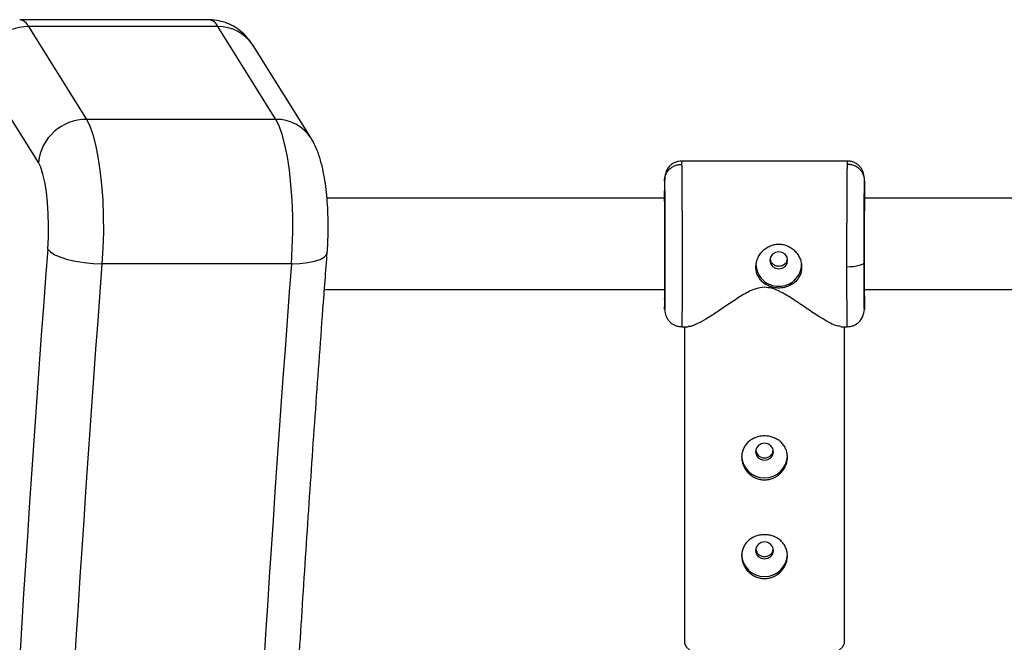
# Model space of a CAD drawing. Units: millimetres. Extents: x -37897 to 37267, y -4612 to 39967.
# Drawn here: x -3113 to -2941, y -2347 to -2238 of the extents above; entities that cross this region are included whole.
import ezdxf

# ---------------------------------------------------------------- set-up
doc = ezdxf.new("R2010")
doc.units = ezdxf.units.MM

msp = doc.modelspace()

# ---------------------------------------------------------------- linework, layer by layer
at = {"color": 7, "linetype": 'Continuous', "lineweight": 25}
for p, q in [((-3079.88, -2237.58), (-3113.02, -2237.58)), ((-3111.5, -2238.76), (-3101.35, -2255)), ((-3078.36, -2238.76), (-3111.5, -2238.76)), ((-3068.22, -2255), (-3078.36, -2238.76)), ((-3062.04, -2258.29), (-3072.19, -2242.05)), ((-3109.75, -2262.53), (-3119.9, -2246.29)), ((-3068.22, -2255), (-3101.35, -2255)), ((-2968.23, -2262.3), (-2997.18, -2262.3)), ((-3000.21, -2265.75), (-3000.21, -2267.53)), ((-2965.21, -2265.75), (-2965.21, -2267.48)), ((-3000.19, -2268.8), (-3059.26, -2268.8)), ((-2910.19, -2268.8), (-2965.23, -2268.8)), ((-3065.48, -2280.28), (-3098.62, -2280.28)), ((-3000.15, -2283.76), (-3000.15, -2284.34)), ((-3059.7, -2284.8), (-3000.15, -2284.8)), ((-2965.26, -2284.8), (-2910.15, -2284.8)), ((-3000.21, -2286.06), (-3000.21, -2287.84)), ((-2965.21, -2286.11), (-2965.21, -2287.84)), ((-2997.18, -2291.3), (-2996.04, -2291.3)), ((-2996.71, -2291.3), (-2996.71, -2346.54)), ((-2969.37, -2291.3), (-2968.23, -2291.3)), ((-2968.71, -2346.54), (-2968.71, -2291.3))]:
    msp.add_line(p, q, dxfattribs=at)
at = {"color": 7, "linetype": 'Continuous', "lineweight": 25, "flags": 128}
for points in [[(-3101.35, -2255), (-3100.77, -2256.14), (-3100.23, -2257.63), (-3099.74, -2259.45), (-3099.32, -2261.55), (-3098.97, -2263.9), (-3098.69, -2266.44), (-3098.5, -2269.14), (-3098.39, -2271.92), (-3098.38, -2274.75), (-3098.45, -2277.55), (-3098.62, -2280.28)], [(-3065.48, -2280.28), (-3065.32, -2277.55), (-3065.25, -2274.75), (-3065.26, -2271.92), (-3065.37, -2269.14), (-3065.56, -2266.44), (-3065.84, -2263.9), (-3066.19, -2261.55), (-3066.61, -2259.45), (-3067.1, -2257.63), (-3067.64, -2256.14), (-3068.22, -2255)], [(-3108.11, -2277.7), (-3108, -2275.69), (-3107.97, -2273.62), (-3108.02, -2271.56), (-3108.14, -2269.57), (-3108.34, -2267.7), (-3108.61, -2266.02), (-3108.95, -2264.57), (-3109.33, -2263.39), (-3109.75, -2262.53)], [(-3108.11, -2277.7), (-3107.63, -2278.2), (-3106.87, -2278.69), (-3105.85, -2279.13), (-3104.63, -2279.52), (-3103.23, -2279.85), (-3101.73, -2280.08), (-3100.17, -2280.23), (-3098.62, -2280.28)], [(-2978.66, -2279.67), (-2978.77, -2279.11), (-2979.11, -2278.62), (-2979.61, -2278.3), (-2980.21, -2278.19), (-2980.8, -2278.3), (-2981.3, -2278.62), (-2981.64, -2279.11), (-2981.76, -2279.67), (-2981.64, -2280.24), (-2981.3, -2280.73), (-2980.8, -2281.05), (-2980.21, -2281.16), (-2979.61, -2281.05), (-2979.11, -2280.73), (-2978.77, -2280.24), (-2978.66, -2279.67)], [(-2965.29, -2280.02), (-2965.35, -2280.18), (-2965.52, -2280.34), (-2965.8, -2280.48), (-2966.17, -2280.61), (-2966.63, -2280.71), (-2967.14, -2280.79), (-2967.7, -2280.83), (-2968.29, -2280.85)], [(-2982.71, -2314.67), (-2982.11, -2314.56), (-2981.61, -2314.24), (-2981.27, -2313.75), (-2981.16, -2313.18), (-2981.27, -2312.61), (-2981.61, -2312.13), (-2982.11, -2311.81), (-2982.71, -2311.7), (-2983.3, -2311.81), (-2983.8, -2312.13), (-2984.14, -2312.61), (-2984.26, -2313.18), (-2984.14, -2313.75), (-2983.8, -2314.24), (-2983.3, -2314.56), (-2982.71, -2314.67)], [(-2982.71, -2331.95), (-2982.11, -2331.84), (-2981.61, -2331.52), (-2981.27, -2331.04), (-2981.16, -2330.47), (-2981.27, -2329.9), (-2981.61, -2329.41), (-2982.11, -2329.09), (-2982.71, -2328.98), (-2983.3, -2329.09), (-2983.8, -2329.41), (-2984.14, -2329.9), (-2984.26, -2330.47), (-2984.14, -2331.04), (-2983.8, -2331.52), (-2983.3, -2331.84), (-2982.71, -2331.95)]]:
    msp.add_lwpolyline(points, dxfattribs=at)
at = {"color": 8, "linetype": 'Continuous', "lineweight": 25, "flags": 128}
for points in [[(-3065.48, -2280.28), (-3064, -2280.23), (-3062.63, -2280.08), (-3061.44, -2279.85), (-3060.47, -2279.52), (-3059.76, -2279.13), (-3059.33, -2278.69), (-3059.21, -2278.31)], [(-2996.71, -2346.54), (-2996.69, -2346.7), (-2996.42, -2347.33), (-2995.8, -2347.93), (-2994.83, -2348.5), (-2993.55, -2349.02), (-2991.99, -2349.47), (-2990.19, -2349.85), (-2988.19, -2350.14), (-2986.06, -2350.34), (-2983.83, -2350.44), (-2981.58, -2350.44), (-2979.36, -2350.34), (-2977.22, -2350.14), (-2975.22, -2349.85), (-2973.42, -2349.47), (-2971.86, -2349.02), (-2970.58, -2348.5), (-2969.62, -2347.93), (-2968.99, -2347.33), (-2968.72, -2346.7), (-2968.71, -2346.54)]]:
    msp.add_lwpolyline(points, dxfattribs=at)
at = {"color": 8, "linetype": 'Continuous', "lineweight": 25}
for centre, radius, start, end in [((-3113.25, -2239.45), 1.89, 21.597, 82.8223), ((-3080.12, -2239.46), 1.89, 21.6027, 82.7895), ((-3078.24, -2245.97), 7.21, 32.9339, 90.9976), ((-3068.09, -2262.21), 7.21, 32.9227, 90.9977), ((2036.86, -2667.48), 5159.72, 175.6676, 179.24981), ((2015.78, -2667.65), 5129.05, 175.66866, 179.24339), ((2048.91, -2667.65), 5129.05, 175.66866, 179.24339)]:
    msp.add_arc(centre, radius, start, end, dxfattribs=at)
at = {"color": 7, "linetype": 'Continuous', "lineweight": 25}
for centre, radius, start, end in [((-3111.51, -2247.2), 8.44, 89.8958, 173.8165), ((-3101.36, -2263.44), 8.44, 89.8958, 173.8165), ((-2980.3, -2280.29), 3.91, 181.0255, 271.3052), ((-2980.12, -2280.29), 3.91, 268.6948, 358.9745), ((-2982.71, -2313.75), 4, 181.7412, 358.2588), ((-2982.71, -2331.03), 4, 181.7412, 358.2588)]:
    msp.add_arc(centre, radius, start, end, dxfattribs=at)
for points, knots in [([(-3072.19, -2242.05), (-3072.47, -2241.63), (-3073.01, -2240.84), (-3074.07, -2239.76), (-3075.28, -2238.85), (-3076.66, -2238.15), (-3078.15, -2237.73), (-3079.25, -2237.54), (-3079.83, -2237.59), (-3079.89, -2237.6)], [0, 0, 0, 0, 0.176166, 0.338682, 0.499464, 0.659873, 0.820434, 0.981292, 1, 1, 1, 1]), ([(-3059.21, -2278.31), (-3059.18, -2277.93), (-3059.1, -2276.82), (-3059.04, -2274.94), (-3059.04, -2272.7), (-3059.12, -2270.47), (-3059.28, -2268.3), (-3059.53, -2266.18), (-3059.89, -2264.12), (-3060.38, -2262.05), (-3061.02, -2260.21), (-3061.64, -2258.94), (-3061.99, -2258.37), (-3062.04, -2258.29)], [0, 0, 0, 0, 0.05199, 0.151114, 0.249458, 0.347856, 0.446971, 0.547981, 0.652723, 0.76478, 0.892606, 0.985307, 1, 1, 1, 1]), ([(-2997.18, -2262.3), (-2997.38, -2262.31), (-2997.78, -2262.33), (-2998.38, -2262.52), (-2998.96, -2262.85), (-2999.6, -2263.44), (-3000.08, -2264.37), (-3000.16, -2265.28), (-3000.21, -2265.75)], [0, 0, 0, 0, 0.09048, 0.184325, 0.285195, 0.403481, 0.689459, 1, 1, 1, 1]), ([(-3000.21, -2265.75), (-3000.2, -2265.7), (-3000.2, -2265.59), (-3000.19, -2265.41), (-3000.16, -2265.23), (-3000.12, -2265.05), (-3000.06, -2264.86), (-2999.98, -2264.66), (-2999.89, -2264.47), (-2999.78, -2264.27), (-2999.65, -2264.08), (-2999.5, -2263.89), (-2999.31, -2263.69), (-2999.07, -2263.49), (-2998.78, -2263.29), (-2998.47, -2263.14), (-2998.16, -2263.02), (-2997.84, -2262.93), (-2997.52, -2262.88), (-2997.31, -2262.88), (-2997.21, -2262.87)], [0, 0, 0, 0, 0.036535, 0.074888, 0.115082, 0.157126, 0.201012, 0.246712, 0.294177, 0.343331, 0.394074, 0.446277, 0.499783, 0.575065, 0.649826, 0.723565, 0.795823, 0.866195, 0.934343, 1, 1, 1, 1]), ([(-2997.21, -2262.87), (-2997.21, -2262.91), (-2997.2, -2262.98), (-2997.2, -2263.1), (-2997.2, -2263.22), (-2997.2, -2263.35), (-2997.2, -2263.49), (-2997.19, -2263.63), (-2997.19, -2263.78), (-2997.19, -2263.94), (-2997.19, -2264.09), (-2997.19, -2264.26), (-2997.18, -2264.43), (-2997.18, -2264.6), (-2997.18, -2264.77), (-2997.18, -2264.95), (-2997.18, -2265.13), (-2997.18, -2265.32), (-2997.18, -2265.5), (-2997.17, -2265.69), (-2997.17, -2265.88), (-2997.17, -2266.07), (-2997.17, -2266.27), (-2997.17, -2266.46), (-2997.17, -2266.65), (-2997.17, -2266.85), (-2997.16, -2267.04), (-2997.16, -2267.23), (-2997.16, -2267.43), (-2997.16, -2267.62), (-2997.16, -2267.81), (-2997.16, -2268), (-2997.16, -2268.19), (-2997.16, -2268.38), (-2997.16, -2268.57), (-2997.15, -2268.75), (-2997.15, -2268.93), (-2997.15, -2269.12), (-2997.15, -2269.29), (-2997.15, -2269.47), (-2997.15, -2269.64), (-2997.15, -2269.99), (-2997.15, -2270.52), (-2997.14, -2271.25), (-2997.14, -2271.98), (-2997.14, -2272.73), (-2997.14, -2273.48), (-2997.13, -2274.23), (-2997.13, -2274.99), (-2997.13, -2275.74), (-2997.13, -2276.5), (-2997.13, -2277.24), (-2997.13, -2277.99), (-2997.13, -2278.72), (-2997.13, -2279.44), (-2997.13, -2280.15), (-2997.13, -2280.62), (-2997.13, -2280.85)], [0, 0, 0, 0, 0.016392, 0.032585, 0.048578, 0.064372, 0.079966, 0.095361, 0.110556, 0.125551, 0.140347, 0.154943, 0.16934, 0.183537, 0.197534, 0.211332, 0.224931, 0.238329, 0.251528, 0.264528, 0.277328, 0.289929, 0.30233, 0.314531, 0.326533, 0.338335, 0.349937, 0.36134, 0.372544, 0.383548, 0.394352, 0.404957, 0.415362, 0.425567, 0.435573, 0.44538, 0.454986, 0.464394, 0.473601, 0.482609, 0.491418, 0.500027, 0.535062, 0.569854, 0.604403, 0.638708, 0.67277, 0.706589, 0.740164, 0.773495, 0.806583, 0.839428, 0.872029, 0.904387, 0.936501, 0.968372, 1, 1, 1, 1]), ([(-2968.29, -2280.85), (-2968.29, -2280.73), (-2968.29, -2280.49), (-2968.29, -2280.13), (-2968.29, -2279.76), (-2968.29, -2279.39), (-2968.29, -2279.02), (-2968.29, -2278.64), (-2968.28, -2278.27), (-2968.28, -2277.89), (-2968.28, -2277.5), (-2968.28, -2277.12), (-2968.28, -2276.73), (-2968.28, -2276.34), (-2968.28, -2275.95), (-2968.28, -2275.56), (-2968.28, -2275.17), (-2968.28, -2274.78), (-2968.28, -2274.39), (-2968.28, -2274), (-2968.28, -2273.61), (-2968.28, -2273.22), (-2968.27, -2272.83), (-2968.27, -2272.45), (-2968.27, -2272.06), (-2968.27, -2271.68), (-2968.27, -2271.3), (-2968.27, -2270.92), (-2968.27, -2270.55), (-2968.26, -2270.18), (-2968.26, -2269.82), (-2968.26, -2269.45), (-2968.26, -2269.07), (-2968.26, -2268.69), (-2968.26, -2268.3), (-2968.25, -2267.9), (-2968.25, -2267.49), (-2968.25, -2267.09), (-2968.25, -2266.68), (-2968.24, -2266.27), (-2968.24, -2265.87), (-2968.24, -2265.47), (-2968.23, -2265.08), (-2968.23, -2264.7), (-2968.23, -2264.34), (-2968.22, -2264), (-2968.22, -2263.67), (-2968.21, -2263.37), (-2968.21, -2263.1), (-2968.21, -2262.95), (-2968.21, -2262.87)], [0, 0, 0, 0, 0.01633, 0.032724, 0.049184, 0.065709, 0.0823, 0.098955, 0.115675, 0.132461, 0.149312, 0.166228, 0.183209, 0.200255, 0.217367, 0.234543, 0.251785, 0.269092, 0.286464, 0.303901, 0.321403, 0.338971, 0.356603, 0.374301, 0.392064, 0.409892, 0.427785, 0.445743, 0.463767, 0.481856, 0.50001, 0.518365, 0.537604, 0.557729, 0.578737, 0.600631, 0.623408, 0.64707, 0.671617, 0.697048, 0.723364, 0.750563, 0.778648, 0.807616, 0.83747, 0.868207, 0.899829, 0.932335, 0.965725, 1, 1, 1, 1]), ([(-2965.21, -2265.72), (-2965.24, -2265.26), (-2965.28, -2264.61), (-2965.56, -2263.89), (-2965.84, -2263.46), (-2966.15, -2263.13), (-2966.4, -2262.92), (-2966.68, -2262.73), (-2967.08, -2262.52), (-2967.61, -2262.33), (-2968.02, -2262.31), (-2968.23, -2262.3)], [0, 0, 0, 0, 0.345176, 0.494473, 0.613572, 0.664298, 0.712118, 0.758996, 0.806205, 0.902797, 1, 1, 1, 1]), ([(-2965.21, -2265.75), (-2965.21, -2265.7), (-2965.21, -2265.59), (-2965.23, -2265.41), (-2965.25, -2265.23), (-2965.3, -2265.05), (-2965.35, -2264.86), (-2965.43, -2264.66), (-2965.52, -2264.47), (-2965.63, -2264.27), (-2965.76, -2264.08), (-2965.91, -2263.89), (-2966.1, -2263.69), (-2966.34, -2263.49), (-2966.63, -2263.29), (-2966.94, -2263.14), (-2967.26, -2263.02), (-2967.58, -2262.93), (-2967.89, -2262.88), (-2968.1, -2262.88), (-2968.21, -2262.87)], [0, 0, 0, 0, 0.036539, 0.074897, 0.115098, 0.15715, 0.201044, 0.246755, 0.294231, 0.343397, 0.394153, 0.44637, 0.499892, 0.575157, 0.649902, 0.723625, 0.795867, 0.866224, 0.934357, 1, 1, 1, 1]), ([(-3000.21, -2265.75), (-3000.2, -2266.17), (-3000.18, -2266.88), (-3000.17, -2268.76), (-3000.16, -2269.94), (-3000.14, -2272.58), (-3000.14, -2274.04), (-3000.13, -2277.04), (-3000.13, -2278.57), (-3000.13, -2281.46), (-3000.13, -2282.83), (-3000.14, -2285.18), (-3000.14, -2286.16), (-3000.16, -2287.61), (-3000.17, -2288.07), (-3000.18, -2288.4), (-3000.2, -2288.26), (-3000.21, -2287.84)], [0, 0, 0, 0, 0.125, 0.125, 0.25, 0.25, 0.375, 0.375, 0.5, 0.5, 0.625, 0.625, 0.75, 0.75, 0.875, 0.875, 1, 1, 1, 1]), ([(-2965.29, -2280.02), (-2965.29, -2278.57), (-2965.28, -2277.04), (-2965.28, -2274.04), (-2965.27, -2272.58), (-2965.26, -2269.94), (-2965.25, -2268.76), (-2965.23, -2266.88), (-2965.22, -2266.17), (-2965.21, -2265.75)], [0, 0, 0, 0, 0.25, 0.25, 0.5, 0.5, 0.75, 0.75, 1, 1, 1, 1]), ([(-3000.14, -2279.49), (-3000.14, -2278.28), (-3000.14, -2277), (-3000.15, -2274.49), (-3000.15, -2273.26), (-3000.16, -2271.04), (-3000.17, -2270.06), (-3000.19, -2268.48), (-3000.2, -2267.89), (-3000.21, -2267.53)], [0, 0, 0, 0, 0.25, 0.25, 0.5, 0.5, 0.75, 0.75, 1, 1, 1, 1]), ([(-2965.21, -2267.48), (-2965.21, -2267.67), (-2965.22, -2268.08), (-2965.23, -2269.1), (-2965.24, -2270.44), (-2965.25, -2272.09), (-2965.26, -2273.93), (-2965.27, -2275.86), (-2965.27, -2277.74), (-2965.27, -2279.53), (-2965.27, -2281.22), (-2965.27, -2282.81), (-2965.26, -2284.23), (-2965.25, -2285.36), (-2965.24, -2286.13), (-2965.24, -2286.32), (-2965.23, -2286.41)], [0, 0, 0, 0, 0.066871, 0.137751, 0.211581, 0.286979, 0.362377, 0.436205, 0.507084, 0.573954, 0.640823, 0.711702, 0.785531, 0.860928, 0.936326, 1, 1, 1, 1]), ([(-2984.21, -2280.85), (-2984.2, -2280.79), (-2984.2, -2280.66), (-2984.19, -2280.47), (-2984.16, -2280.28), (-2984.13, -2280.09), (-2984.09, -2279.9), (-2984.03, -2279.72), (-2983.97, -2279.53), (-2983.83, -2279.17), (-2983.55, -2278.65), (-2983.05, -2278.04), (-2982.44, -2277.53), (-2981.75, -2277.14), (-2981, -2276.9), (-2980.21, -2276.82), (-2979.42, -2276.9), (-2978.66, -2277.14), (-2978.08, -2277.46), (-2977.66, -2277.78), (-2977.28, -2278.14), (-2976.86, -2278.65), (-2976.55, -2279.23), (-2976.37, -2279.72), (-2976.28, -2280.09), (-2976.22, -2280.47), (-2976.21, -2280.72), (-2976.21, -2280.85)], [0, 0, 0, 0, 0.015744, 0.031387, 0.046967, 0.062521, 0.078088, 0.093707, 0.109415, 0.12525, 0.187658, 0.250203, 0.312833, 0.375054, 0.43762, 0.499862, 0.562163, 0.624836, 0.687412, 0.718688, 0.750043, 0.812589, 0.875006, 0.906482, 0.937605, 0.968676, 1, 1, 1, 1]), ([(-3073.48, -2599.92), (-3073.47, -2598.76), (-3073.37, -2591.06), (-3073.13, -2576.82), (-3072.74, -2557.21), (-3072.28, -2537.63), (-3071.75, -2518.09), (-3071.15, -2498.59), (-3070.48, -2479.14), (-3069.74, -2459.73), (-3068.93, -2440.38), (-3068.05, -2421.1), (-3067.1, -2401.87), (-3066.08, -2382.72), (-3065, -2363.65), (-3063.84, -2344.65), (-3062.62, -2325.74), (-3061.33, -2306.92), (-3060.18, -2291.12), (-3059.46, -2281.61), (-3059.21, -2278.31)], [0, 0, 0, 0, 0.01056, 0.070418, 0.130275, 0.190131, 0.249988, 0.309844, 0.369699, 0.429554, 0.489408, 0.549262, 0.609114, 0.668966, 0.728817, 0.788667, 0.848515, 0.908363, 0.968209, 1, 1, 1, 1]), ([(-3000.15, -2283.76), (-3000.15, -2283.42), (-3000.14, -2282.65), (-3000.14, -2281.19), (-3000.14, -2280.05), (-3000.14, -2279.49)], [0, 0, 0, 0, 0.28425, 0.652542, 1, 1, 1, 1]), ([(-2981.71, -2279.45), (-2981.69, -2279.57), (-2981.65, -2279.87), (-2981.32, -2280.28), (-2980.82, -2280.6), (-2980.21, -2280.71), (-2979.59, -2280.6), (-2979.09, -2280.28), (-2978.76, -2279.87), (-2978.72, -2279.56), (-2978.7, -2279.45)], [0, 0, 0, 0, 0.081996, 0.221138, 0.360357, 0.499585, 0.638717, 0.777816, 0.916878, 1, 1, 1, 1]), ([(-2965.21, -2287.84), (-2965.22, -2288.26), (-2965.23, -2288.4), (-2965.25, -2288.07), (-2965.26, -2287.61), (-2965.27, -2286.16), (-2965.28, -2285.18), (-2965.28, -2282.83), (-2965.29, -2281.46), (-2965.29, -2280.02)], [0, 0, 0, 0, 0.25, 0.25, 0.5, 0.5, 0.75, 0.75, 1, 1, 1, 1]), ([(-2976.21, -2280.85), (-2976.21, -2281.1), (-2976.23, -2281.35), (-2976.33, -2281.84), (-2976.41, -2282.08), (-2976.61, -2282.53), (-2976.74, -2282.74), (-2977.03, -2283.14), (-2977.19, -2283.32), (-2977.56, -2283.65), (-2977.76, -2283.8), (-2978.2, -2284.06), (-2978.43, -2284.17), (-2978.91, -2284.35), (-2979.16, -2284.42), (-2979.68, -2284.51), (-2979.94, -2284.53), (-2980.46, -2284.53), (-2980.73, -2284.51), (-2981.24, -2284.42), (-2981.49, -2284.35), (-2981.98, -2284.17), (-2982.21, -2284.06), (-2982.64, -2283.8), (-2982.85, -2283.66), (-2983.22, -2283.32), (-2983.38, -2283.14), (-2983.67, -2282.74), (-2983.8, -2282.53), (-2984, -2282.08), (-2984.08, -2281.84), (-2984.18, -2281.36), (-2984.21, -2281.1), (-2984.21, -2280.85)], [0, 0, 0, 0, 0.0625, 0.0625, 0.125, 0.125, 0.1875, 0.1875, 0.25, 0.25, 0.3125, 0.3125, 0.375, 0.375, 0.4375, 0.4375, 0.5, 0.5, 0.5625, 0.5625, 0.625, 0.625, 0.6875, 0.6875, 0.75, 0.75, 0.8125, 0.8125, 0.875, 0.875, 0.9375, 0.9375, 1, 1, 1, 1]), ([(-3000.19, -2284.8), (-3000.19, -2285.01), (-3000.19, -2285.57), (-3000.2, -2285.87), (-3000.21, -2286.06)], [0, 0, 0, 0, 0.3963978, 1, 1, 1, 1]), ([(-2982.71, -2284.4), (-2983.21, -2284.46), (-2984.55, -2284.61), (-2986.53, -2285.74), (-2988.66, -2287.12), (-2990.71, -2288.53), (-2992.57, -2289.75), (-2994.06, -2290.61), (-2995.15, -2291.09), (-2995.84, -2291.35), (-2996.01, -2291.26), (-2996.04, -2291.24)], [0, 0, 0, 0, 0.0734081, 0.1946483, 0.3380168, 0.4843889, 0.624202, 0.7675373, 0.8689526, 0.9728885, 1, 1, 1, 1]), ([(-2969.37, -2291.24), (-2969.65, -2291.21), (-2970.19, -2291.17), (-2971.49, -2290.53), (-2973.08, -2289.6), (-2975.12, -2288.25), (-2977.42, -2286.66), (-2979.54, -2285.34), (-2981.27, -2284.53), (-2982.3, -2284.44), (-2982.71, -2284.4)], [0, 0, 0, 0, 0.133834, 0.255713, 0.381073, 0.546945, 0.717531, 0.851566, 0.94071, 1, 1, 1, 1]), ([(-3000.21, -2287.84), (-3000.18, -2288.3), (-3000.13, -2288.97), (-2999.86, -2289.68), (-2999.58, -2290.12), (-2999.27, -2290.45), (-2999.02, -2290.67), (-2998.74, -2290.86), (-2998.34, -2291.07), (-2997.81, -2291.26), (-2997.39, -2291.28), (-2997.18, -2291.29)], [0, 0, 0, 0, 0.34719, 0.497185, 0.616413, 0.666859, 0.714259, 0.760669, 0.80743, 0.903305, 1, 1, 1, 1]), ([(-2968.23, -2291.29), (-2968.03, -2291.28), (-2967.64, -2291.26), (-2967.04, -2291.07), (-2966.46, -2290.75), (-2965.82, -2290.16), (-2965.33, -2289.24), (-2965.25, -2288.34), (-2965.21, -2287.87)], [0, 0, 0, 0, 0.091309, 0.18614, 0.287888, 0.406471, 0.691486, 1, 1, 1, 1]), ([(-2982.71, -2318.1), (-2982.97, -2318.1), (-2983.23, -2318.07), (-2983.75, -2317.97), (-2984, -2317.89), (-2984.48, -2317.68), (-2984.71, -2317.55), (-2985.15, -2317.25), (-2985.35, -2317.08), (-2985.72, -2316.71), (-2985.88, -2316.5), (-2986.18, -2316.07), (-2986.3, -2315.84), (-2986.5, -2315.36), (-2986.58, -2315.11), (-2986.68, -2314.6), (-2986.71, -2314.35), (-2986.71, -2313.85), (-2986.68, -2313.59), (-2986.58, -2313.11), (-2986.5, -2312.88), (-2986.3, -2312.42), (-2986.18, -2312.21), (-2985.89, -2311.82), (-2985.72, -2311.63), (-2985.35, -2311.3), (-2985.15, -2311.15), (-2984.72, -2310.89), (-2984.49, -2310.78), (-2984, -2310.6), (-2983.75, -2310.53), (-2983.24, -2310.44), (-2982.97, -2310.42), (-2982.44, -2310.42), (-2982.18, -2310.44), (-2981.67, -2310.53), (-2981.41, -2310.6), (-2980.93, -2310.78), (-2980.7, -2310.89), (-2980.27, -2311.15), (-2980.06, -2311.3), (-2979.69, -2311.63), (-2979.53, -2311.81), (-2979.24, -2312.21), (-2979.11, -2312.42), (-2978.91, -2312.87), (-2978.84, -2313.11), (-2978.73, -2313.59), (-2978.71, -2313.84), (-2978.71, -2314.34), (-2978.73, -2314.6), (-2978.83, -2315.1), (-2978.91, -2315.35), (-2979.11, -2315.83), (-2979.24, -2316.06), (-2979.52, -2316.5), (-2979.69, -2316.71), (-2980.06, -2317.08), (-2980.26, -2317.25), (-2980.69, -2317.55), (-2980.93, -2317.68), (-2981.41, -2317.89), (-2981.66, -2317.96), (-2982.17, -2318.07), (-2982.44, -2318.1), (-2982.71, -2318.1)], [0, 0, 0, 0, 0.03125, 0.03125, 0.0625, 0.0625, 0.09375, 0.09375, 0.125, 0.125, 0.15625, 0.15625, 0.1875, 0.1875, 0.21875, 0.21875, 0.25, 0.25, 0.28125, 0.28125, 0.3125, 0.3125, 0.34375, 0.34375, 0.375, 0.375, 0.40625, 0.40625, 0.4375, 0.4375, 0.46875, 0.46875, 0.5, 0.5, 0.53125, 0.53125, 0.5625, 0.5625, 0.59375, 0.59375, 0.625, 0.625, 0.65625, 0.65625, 0.6875, 0.6875, 0.71875, 0.71875, 0.75, 0.75, 0.78125, 0.78125, 0.8125, 0.8125, 0.84375, 0.84375, 0.875, 0.875, 0.90625, 0.90625, 0.9375, 0.9375, 0.96875, 0.96875, 1, 1, 1, 1]), ([(-2984.21, -2312.96), (-2984.19, -2313.08), (-2984.15, -2313.4), (-2983.82, -2313.83), (-2983.32, -2314.19), (-2982.91, -2314.24), (-2982.71, -2314.26)], [0, 0, 0, 0, 0.168019, 0.445516, 0.722823, 1, 1, 1, 1]), ([(-2982.71, -2314.26), (-2982.5, -2314.24), (-2982.09, -2314.19), (-2981.59, -2313.83), (-2981.26, -2313.39), (-2981.22, -2313.08), (-2981.2, -2312.96)], [0, 0, 0, 0, 0.276242, 0.552824, 0.829362, 1, 1, 1, 1]), ([(-2982.71, -2335.38), (-2982.97, -2335.38), (-2983.23, -2335.36), (-2983.75, -2335.25), (-2984, -2335.17), (-2984.48, -2334.96), (-2984.71, -2334.83), (-2985.15, -2334.54), (-2985.35, -2334.36), (-2985.72, -2333.99), (-2985.88, -2333.79), (-2986.18, -2333.35), (-2986.3, -2333.12), (-2986.5, -2332.64), (-2986.58, -2332.39), (-2986.68, -2331.89), (-2986.71, -2331.63), (-2986.71, -2331.13), (-2986.68, -2330.88), (-2986.58, -2330.39), (-2986.5, -2330.16), (-2986.3, -2329.71), (-2986.18, -2329.49), (-2985.89, -2329.1), (-2985.72, -2328.91), (-2985.35, -2328.58), (-2985.15, -2328.43), (-2984.72, -2328.17), (-2984.49, -2328.06), (-2984, -2327.88), (-2983.75, -2327.82), (-2983.24, -2327.73), (-2982.97, -2327.7), (-2982.44, -2327.7), (-2982.18, -2327.72), (-2981.67, -2327.81), (-2981.41, -2327.88), (-2980.93, -2328.06), (-2980.7, -2328.17), (-2980.27, -2328.43), (-2980.06, -2328.58), (-2979.69, -2328.91), (-2979.53, -2329.09), (-2979.24, -2329.49), (-2979.11, -2329.7), (-2978.91, -2330.15), (-2978.84, -2330.39), (-2978.73, -2330.88), (-2978.71, -2331.12), (-2978.71, -2331.63), (-2978.73, -2331.89), (-2978.83, -2332.39), (-2978.91, -2332.63), (-2979.11, -2333.12), (-2979.24, -2333.35), (-2979.52, -2333.78), (-2979.69, -2333.99), (-2980.06, -2334.36), (-2980.26, -2334.53), (-2980.69, -2334.83), (-2980.93, -2334.96), (-2981.41, -2335.17), (-2981.66, -2335.25), (-2982.17, -2335.35), (-2982.44, -2335.38), (-2982.71, -2335.38)], [0, 0, 0, 0, 0.03125, 0.03125, 0.0625, 0.0625, 0.09375, 0.09375, 0.125, 0.125, 0.15625, 0.15625, 0.1875, 0.1875, 0.21875, 0.21875, 0.25, 0.25, 0.28125, 0.28125, 0.3125, 0.3125, 0.34375, 0.34375, 0.375, 0.375, 0.40625, 0.40625, 0.4375, 0.4375, 0.46875, 0.46875, 0.5, 0.5, 0.53125, 0.53125, 0.5625, 0.5625, 0.59375, 0.59375, 0.625, 0.625, 0.65625, 0.65625, 0.6875, 0.6875, 0.71875, 0.71875, 0.75, 0.75, 0.78125, 0.78125, 0.8125, 0.8125, 0.84375, 0.84375, 0.875, 0.875, 0.90625, 0.90625, 0.9375, 0.9375, 0.96875, 0.96875, 1, 1, 1, 1]), ([(-2984.21, -2330.25), (-2984.19, -2330.37), (-2984.15, -2330.69), (-2983.82, -2331.12), (-2983.32, -2331.48), (-2982.91, -2331.53), (-2982.71, -2331.55)], [0, 0, 0, 0, 0.169262, 0.44634, 0.723232, 1, 1, 1, 1]), ([(-2982.71, -2331.55), (-2982.5, -2331.53), (-2982.09, -2331.48), (-2981.59, -2331.12), (-2981.26, -2330.68), (-2981.22, -2330.36), (-2981.2, -2330.24)], [0, 0, 0, 0, 0.2756049, 0.5515529, 0.8274397, 1, 1, 1, 1])]:
    msp.add_open_spline(points, degree=3, knots=knots, dxfattribs=at)
at = {"color": 8, "linetype": 'Continuous', "lineweight": 25}
for points, knots in [([(-2997.18, -2262.35), (-2997.18, -2262.33), (-2997.19, -2262.22), (-2997.2, -2262.57), (-2997.21, -2262.87)], [0, 0, 0, 0, 0.140897, 1, 1, 1, 1]), ([(-2968.21, -2262.87), (-2968.21, -2262.57), (-2968.22, -2262.22), (-2968.23, -2262.33), (-2968.23, -2262.35)], [0, 0, 0, 0, 0.859098, 1, 1, 1, 1]), ([(-2997.13, -2280.85), (-2997.13, -2281.71), (-2997.13, -2283.45), (-2997.13, -2285.82), (-2997.14, -2287.44), (-2997.14, -2288.45), (-2997.15, -2289.01), (-2997.15, -2289.72), (-2997.16, -2290.51), (-2997.17, -2291.18), (-2997.18, -2291.22), (-2997.18, -2291.25)], [0, 0, 0, 0, 0.146276, 0.296718, 0.451326, 0.503867, 0.556873, 0.610344, 0.72642, 0.866805, 1, 1, 1, 1]), ([(-2968.23, -2291.25), (-2968.23, -2291.23), (-2968.24, -2291.2), (-2968.25, -2290.81), (-2968.25, -2290.43), (-2968.26, -2290), (-2968.27, -2289.23), (-2968.27, -2287.92), (-2968.28, -2285.82), (-2968.29, -2283.45), (-2968.29, -2281.71), (-2968.29, -2280.85)], [0, 0, 0, 0, 0.133616, 0.206893, 0.27408, 0.335177, 0.390184, 0.548882, 0.703418, 0.853791, 1, 1, 1, 1]), ([(-3000.21, -2286.06), (-3000.2, -2286.19), (-3000.19, -2286.47), (-3000.18, -2286.46), (-3000.17, -2286.09), (-3000.16, -2285.3), (-3000.15, -2284.5), (-3000.15, -2283.88), (-3000.15, -2283.76)], [0, 0, 0, 0, 0.175283, 0.361076, 0.554601, 0.752237, 0.949871, 1, 1, 1, 1])]:
    msp.add_open_spline(points, degree=3, knots=knots, dxfattribs=at)
msp.add_open_spline([(-2965.23, -2286.44), (-2965.22, -2286.58), (-2965.21, -2286.47), (-2965.21, -2286.11)], degree=3, dxfattribs=at)

doc.saveas('drawing.dxf')
